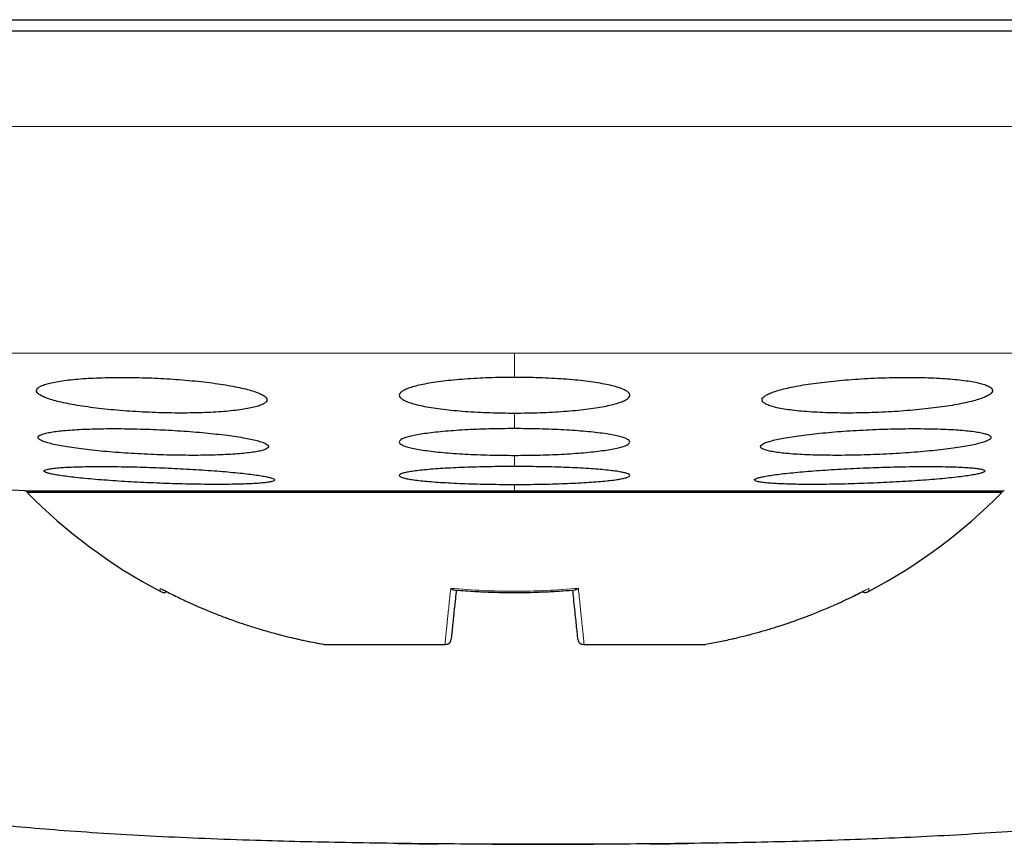
# Model space of a CAD drawing. Units: millimetres. Extents: x 8 to 828, y 12 to 839.
# Drawn here: x 463 to 471, y 338 to 345 of the extents above; entities that cross this region are included whole.
import ezdxf

# ---------------------------------------------------------------- set-up
doc = ezdxf.new("R2010")
doc.units = ezdxf.units.MM

msp = doc.modelspace()

# ---------------------------------------------------------------- linework, layer by layer
at = {"color": 7, "linetype": 'Continuous', "lineweight": 30}
for p, q in [((482.8842, 344.7164), (450.8842, 344.7164)), ((462.8027, 340.9006), (462.8026, 340.9008)), ((462.6342, 340.7299), (466.8842, 340.7299)), ((462.6643, 340.7299), (462.6529, 340.7164)), ((466.8842, 340.7299), (471.1342, 340.7299)), ((471.1155, 340.7164), (471.1041, 340.7299)), ((462.6529, 340.7164), (471.1155, 340.7164)), ((465.2284, 339.3964), (465.2272, 339.3977)), ((465.2281, 339.3964), (465.2293, 339.3964)), ((465.2293, 339.3964), (466.281, 339.3964)), ((466.281, 339.3964), (466.2842, 339.3964)), ((467.4843, 339.3964), (467.4875, 339.3964)), ((467.4875, 339.3964), (468.5392, 339.3964)), ((468.5392, 339.3964), (468.5404, 339.3964))]:
    msp.add_line(p, q, dxfattribs=at)
at = {"color": 252, "linetype": 'Continuous', "lineweight": 0}
for p, q in [((450.8842, 343.8903), (482.8842, 343.8903)), ((452.5232, 341.9231), (466.8842, 341.9231)), ((466.8842, 341.9231), (481.2452, 341.9231)), ((466.8842, 341.9231), (466.8842, 341.7129)), ((466.8842, 341.4035), (466.8842, 341.2682)), ((466.8842, 341.0363), (466.8842, 340.9395)), ((466.8842, 340.7841), (466.8842, 340.7299))]:
    msp.add_line(p, q, dxfattribs=at)
at = {"color": 7, "linetype": 'Continuous', "lineweight": 30}
for centre, radius, start, end in [((466.8842, 420.1803), 79.5639, 266.278486, 266.938021), ((466.0035, 344.0149), 4.7017, 224.55155, 242.16296), ((467.765, 344.0149), 4.7017, 297.83701, 315.44845)]:
    msp.add_arc(centre, radius, start, end, dxfattribs=at)
for points, knots in [([(451.6191, 344.8164), (451.6685, 344.8164), (451.7671, 344.8164), (451.9321, 344.8164), (452.1096, 344.8164), (452.3007, 344.8164), (452.5051, 344.8164), (452.7183, 344.8164), (452.9392, 344.8164), (453.1668, 344.8164), (453.4052, 344.8164), (453.6546, 344.8164), (453.92, 344.8164), (454.2019, 344.8164), (454.5004, 344.8164), (454.8099, 344.8164), (455.1303, 344.8164), (455.4616, 344.8164), (455.7967, 344.8164), (456.1346, 344.8164), (456.4741, 344.8164), (456.8218, 344.8164), (457.1778, 344.8164), (457.5493, 344.8164), (457.9361, 344.8164), (458.3382, 344.8164), (458.7477, 344.8164), (459.1646, 344.8164), (459.5889, 344.8164), (460.0117, 344.8164), (460.4319, 344.8164), (460.8485, 344.8164), (461.2699, 344.8164), (461.696, 344.8164), (462.1354, 344.8164), (462.5875, 344.8164), (463.052, 344.8164), (463.5196, 344.8164), (463.9903, 344.8164), (464.4641, 344.8164), (464.931, 344.8164), (465.3905, 344.8164), (465.8416, 344.8164), (466.2934, 344.8164), (466.746, 344.8164), (467.0479, 344.8164), (467.199, 344.8164)], [0, 0, 0, 0, 0.023363, 0.046689, 0.069999, 0.093313, 0.116654, 0.140027, 0.162034, 0.184017, 0.205994, 0.227982, 0.25, 0.273367, 0.296695, 0.320005, 0.343318, 0.366655, 0.390027, 0.412034, 0.434017, 0.455994, 0.477982, 0.5, 0.523367, 0.546696, 0.570005, 0.593318, 0.616655, 0.640027, 0.662034, 0.684017, 0.705994, 0.727983, 0.75, 0.773367, 0.796695, 0.820005, 0.843318, 0.866656, 0.890024, 0.912029, 0.93401, 0.955988, 0.977979, 1, 1, 1, 1]), ([(467.199, 344.8164), (467.3592, 344.8164), (467.6794, 344.8164), (468.1586, 344.8164), (468.6363, 344.8164), (469.1126, 344.8164), (469.5873, 344.8164), (470.0507, 344.8164), (470.5024, 344.8164), (470.9417, 344.8164), (471.3777, 344.8164), (471.8103, 344.8164), (472.248, 344.8164), (472.6898, 344.8164), (473.1347, 344.8164), (473.5737, 344.8164), (474.0066, 344.8164), (474.4335, 344.8164), (474.8458, 344.8164), (475.2433, 344.8164), (475.6258, 344.8164), (476.0013, 344.8164), (476.3696, 344.8164), (476.7379, 344.8164), (477.1051, 344.8164), (477.47, 344.8164), (477.8251, 344.8164), (478.1704, 344.8164), (478.5058, 344.8164), (478.8247, 344.8164), (479.1273, 344.8164), (479.4138, 344.8164), (479.6902, 344.8164), (479.9565, 344.8164), (480.2177, 344.8164), (480.4727, 344.8164), (480.7202, 344.8164), (480.9551, 344.8164), (481.1773, 344.8164), (481.3868, 344.8164), (481.5797, 344.8164), (481.7563, 344.8164), (481.9175, 344.8164), (482.0663, 344.8164), (482.2039, 344.8164), (482.2853, 344.8164), (482.3261, 344.8164)], [0, 0, 0, 0, 0.0233632, 0.046689, 0.0699986, 0.0933132, 0.1166537, 0.1400274, 0.1620342, 0.1840173, 0.205994, 0.2279827, 0.2500004, 0.2733674, 0.2966955, 0.3200054, 0.3433185, 0.3666553, 0.3900274, 0.4120342, 0.4340173, 0.4559943, 0.4779826, 0.5000004, 0.5233673, 0.5466951, 0.5700052, 0.5933183, 0.6166555, 0.6400272, 0.6620344, 0.6840175, 0.7059944, 0.7279826, 0.7500001, 0.7733674, 0.7966952, 0.8200053, 0.8433185, 0.8666558, 0.8900243, 0.9120288, 0.9340105, 0.9559882, 0.9779791, 1, 1, 1, 1]), ([(463.736, 341.7076), (463.699, 341.7089), (463.6249, 341.7115), (463.5151, 341.713), (463.4079, 341.7128), (463.3049, 341.7106), (463.2073, 341.7065), (463.1161, 341.7006), (463.0327, 341.6929), (462.958, 341.6836), (462.8927, 341.6728), (462.8379, 341.6604), (462.7941, 341.6468), (462.7617, 341.6321), (462.7417, 341.6164), (462.7341, 341.5999), (462.7389, 341.5829), (462.7568, 341.5654), (462.7871, 341.5479), (462.8296, 341.5304), (462.884, 341.5133), (462.9495, 341.4967), (463.0251, 341.481), (463.1101, 341.4662), (463.203, 341.4526), (463.3026, 341.4404), (463.4078, 341.4298), (463.5168, 341.4208), (463.6283, 341.4136), (463.7409, 341.4082), (463.8531, 341.4048), (463.9635, 341.4032), (464.0708, 341.4036), (464.1736, 341.4059), (464.271, 341.4101), (464.3616, 341.4161), (464.4444, 341.4239), (464.5187, 341.4332), (464.5832, 341.4442), (464.6373, 341.4566), (464.6806, 341.4702), (464.7119, 341.485), (464.7312, 341.5007), (464.7382, 341.5172), (464.7322, 341.5343), (464.7136, 341.5517), (464.6827, 341.5693), (464.6392, 341.5867), (464.584, 341.6038), (464.518, 341.6204), (464.4416, 341.6361), (464.3561, 341.6509), (464.2628, 341.6644), (464.1627, 341.6765), (464.0573, 341.6871), (463.95, 341.6958), (463.8424, 341.7028), (463.7715, 341.706), (463.736, 341.7076)], [0, 0, 0, 0, 0.017577, 0.035211, 0.052788, 0.070365, 0.087999, 0.105576, 0.123174, 0.140828, 0.158428, 0.17617, 0.193971, 0.211715, 0.229663, 0.247669, 0.265617, 0.28374, 0.301924, 0.320047, 0.338243, 0.356495, 0.374688, 0.392813, 0.410998, 0.429121, 0.447067, 0.465071, 0.483016, 0.500755, 0.518551, 0.536289, 0.553885, 0.571538, 0.589135, 0.606711, 0.624345, 0.641923, 0.659613, 0.677357, 0.695048, 0.712929, 0.730868, 0.748749, 0.766827, 0.784958, 0.803035, 0.821223, 0.839468, 0.857655, 0.875816, 0.894037, 0.912198, 0.930209, 0.948278, 0.966287, 0.983145, 1, 1, 1, 1]), ([(466.8842, 341.7129), (466.8471, 341.7127), (466.7728, 341.7123), (466.6627, 341.7093), (466.5555, 341.7046), (466.4524, 341.698), (466.3548, 341.6897), (466.2636, 341.6798), (466.1802, 341.6684), (466.1054, 341.6556), (466.0399, 341.6416), (465.985, 341.6264), (465.9412, 341.6104), (465.909, 341.5937), (465.8894, 341.5765), (465.8822, 341.559), (465.8878, 341.5415), (465.9064, 341.5241), (465.9377, 341.5072), (465.981, 341.4909), (466.0364, 341.4754), (466.1026, 341.4611), (466.1787, 341.448), (466.264, 341.4363), (466.357, 341.4263), (466.4565, 341.4179), (466.5612, 341.4114), (466.6697, 341.4068), (466.7779, 341.4039), (466.8498, 341.4036), (466.8842, 341.4035)], [0, 0, 0, 0, 0.035236, 0.070584, 0.105819, 0.141042, 0.176383, 0.211609, 0.247019, 0.28254, 0.317954, 0.353761, 0.389682, 0.425491, 0.461682, 0.497982, 0.534169, 0.570552, 0.607052, 0.643435, 0.679736, 0.716151, 0.752453, 0.788432, 0.824527, 0.860502, 0.896062, 0.931739, 0.967296, 1, 1, 1, 1]), ([(466.8842, 341.4035), (466.9214, 341.4036), (466.9957, 341.404), (467.1058, 341.407), (467.213, 341.4117), (467.316, 341.4183), (467.4137, 341.4265), (467.5049, 341.4364), (467.5883, 341.4478), (467.6631, 341.4606), (467.7286, 341.4746), (467.7835, 341.4896), (467.8273, 341.5056), (467.8595, 341.5223), (467.8791, 341.5395), (467.8862, 341.557), (467.8807, 341.5746), (467.862, 341.5919), (467.8308, 341.6089), (467.7875, 341.6252), (467.7321, 341.6407), (467.6659, 341.6551), (467.5898, 341.6682), (467.5045, 341.6799), (467.4114, 341.69), (467.312, 341.6983), (467.2072, 341.7049), (467.0988, 341.7096), (466.9906, 341.7124), (466.9187, 341.7127), (466.8842, 341.7129)], [0, 0, 0, 0, 0.035236, 0.070586, 0.105824, 0.141051, 0.17639, 0.211621, 0.247031, 0.282557, 0.317968, 0.353772, 0.389691, 0.425499, 0.461685, 0.497984, 0.534167, 0.57055, 0.607047, 0.643431, 0.679733, 0.716155, 0.752455, 0.788436, 0.824534, 0.860515, 0.896075, 0.931751, 0.967313, 1, 1, 1, 1]), ([(470.0325, 341.7076), (469.9951, 341.7059), (469.9204, 341.7025), (469.8099, 341.6952), (469.7022, 341.6863), (469.5989, 341.6757), (469.5011, 341.6638), (469.4097, 341.6505), (469.3261, 341.636), (469.2511, 341.6205), (469.1856, 341.6042), (469.1309, 341.5873), (469.0874, 341.5699), (469.0557, 341.5524), (469.0367, 341.5349), (469.0304, 341.5177), (469.0369, 341.5009), (469.0566, 341.4849), (469.0888, 341.4699), (469.1331, 341.456), (469.1893, 341.4434), (469.256, 341.4324), (469.3325, 341.4229), (469.4179, 341.4153), (469.5108, 341.4094), (469.6099, 341.4054), (469.7141, 341.4034), (469.822, 341.4033), (469.9322, 341.4051), (470.0436, 341.4089), (470.1545, 341.4144), (470.264, 341.4217), (470.3706, 341.4307), (470.473, 341.4413), (470.5703, 341.4533), (470.6609, 341.4666), (470.7439, 341.4811), (470.8184, 341.4966), (470.883, 341.5129), (470.9372, 341.5299), (470.9801, 341.5472), (471.0107, 341.5648), (471.029, 341.5823), (471.0346, 341.5995), (471.027, 341.6162), (471.0066, 341.6322), (470.9737, 341.6472), (470.9283, 341.661), (470.8716, 341.6735), (470.8043, 341.6846), (470.727, 341.6939), (470.6412, 341.7015), (470.5479, 341.7072), (470.4483, 341.711), (470.3439, 341.713), (470.2387, 341.7129), (470.1345, 341.7112), (470.0665, 341.7088), (470.0325, 341.7076)], [0, 0, 0, 0, 0.0177269, 0.0355121, 0.0532394, 0.0709611, 0.088737, 0.1064596, 0.1243192, 0.1422364, 0.1600967, 0.1781572, 0.1962734, 0.2143326, 0.232514, 0.2507548, 0.268936, 0.2871057, 0.3053357, 0.3235049, 0.3415353, 0.3596223, 0.3776517, 0.3954746, 0.4133545, 0.4311769, 0.44882, 0.4665207, 0.4841636, 0.5017323, 0.5193563, 0.5369254, 0.5545543, 0.5722384, 0.5898685, 0.6076636, 0.6255153, 0.6433123, 0.6613124, 0.6793697, 0.6973699, 0.7155261, 0.7337395, 0.7518926, 0.770083, 0.7883319, 0.8065215, 0.8246068, 0.8427514, 0.8608375, 0.878727, 0.8966748, 0.9145639, 0.932254, 0.9500022, 0.9676926, 0.9838461, 1, 1, 1, 1]), ([(463.75, 341.2612), (463.7128, 341.2625), (463.6383, 341.2652), (463.528, 341.2675), (463.4204, 341.2684), (463.3169, 341.2679), (463.2189, 341.2659), (463.1274, 341.2625), (463.0438, 341.2577), (462.9691, 341.2516), (462.9039, 341.2443), (462.8494, 341.2358), (462.806, 341.2262), (462.7743, 341.2158), (462.755, 341.2045), (462.7481, 341.1925), (462.7536, 341.18), (462.7721, 341.1672), (462.8028, 341.1541), (462.8456, 341.141), (462.9002, 341.128), (462.9656, 341.1153), (463.041, 341.1031), (463.1256, 341.0916), (463.2182, 341.0807), (463.3175, 341.0708), (463.4224, 341.062), (463.5312, 341.0543), (463.6427, 341.0479), (463.7554, 341.0428), (463.8678, 341.0391), (463.9786, 341.0369), (464.0862, 341.0361), (464.1896, 341.0367), (464.2874, 341.0388), (464.3783, 341.0423), (464.4613, 341.0471), (464.5356, 341.0533), (464.5999, 341.0607), (464.6538, 341.0692), (464.6966, 341.0788), (464.7273, 341.0893), (464.7459, 341.1006), (464.7522, 341.1126), (464.7455, 341.1251), (464.7264, 341.138), (464.695, 341.1511), (464.6512, 341.1642), (464.596, 341.1771), (464.5301, 341.1898), (464.4539, 341.202), (464.3687, 341.2135), (464.2757, 341.2243), (464.1759, 341.2341), (464.0708, 341.2429), (463.9638, 341.2504), (463.8564, 341.2566), (463.7855, 341.2597), (463.75, 341.2612)], [0, 0, 0, 0, 0.0177109, 0.0354779, 0.0531889, 0.0708991, 0.0886675, 0.106379, 0.1240885, 0.1418543, 0.1595643, 0.177341, 0.1951731, 0.2129509, 0.2308395, 0.2487852, 0.2666753, 0.2846709, 0.3027261, 0.3207232, 0.3387774, 0.3568898, 0.3749435, 0.3929771, 0.411068, 0.4291023, 0.4470474, 0.465051, 0.4829962, 0.5008229, 0.5187082, 0.5365358, 0.5542705, 0.5720599, 0.5897943, 0.6074973, 0.6252578, 0.6429609, 0.6607118, 0.6785166, 0.6962673, 0.7141182, 0.7320253, 0.7498787, 0.7678441, 0.7858674, 0.8038329, 0.8218778, 0.8399795, 0.8580228, 0.876071, 0.894177, 0.9122269, 0.9302049, 0.9482425, 0.9662207, 0.9831101, 1, 1, 1, 1]), ([(466.8842, 341.2682), (466.847, 341.2681), (466.7723, 341.2678), (466.6619, 341.2655), (466.5542, 341.262), (466.4508, 341.257), (466.3528, 341.2507), (466.2613, 341.2432), (466.1777, 341.2346), (466.1028, 341.2249), (466.0375, 341.2143), (465.983, 341.203), (465.9396, 341.1909), (465.9079, 341.1784), (465.8888, 341.1655), (465.8822, 341.1524), (465.8882, 341.1393), (465.9072, 341.1264), (465.9386, 341.1137), (465.982, 341.1016), (466.0372, 341.0901), (466.1032, 341.0794), (466.179, 341.0696), (466.264, 341.061), (466.3566, 341.0534), (466.4558, 341.0472), (466.5604, 341.0423), (466.6688, 341.0388), (466.7773, 341.0367), (466.8495, 341.0364), (466.8842, 341.0363)], [0, 0, 0, 0, 0.035462, 0.071037, 0.106499, 0.141955, 0.177525, 0.212982, 0.248546, 0.28422, 0.319784, 0.355569, 0.391474, 0.427261, 0.463262, 0.499379, 0.535381, 0.571491, 0.607713, 0.643825, 0.679886, 0.716065, 0.752129, 0.788007, 0.824006, 0.859885, 0.895531, 0.931291, 0.966936, 1, 1, 1, 1]), ([(466.8842, 341.0363), (466.9215, 341.0364), (466.9961, 341.0367), (467.1066, 341.039), (467.2143, 341.0425), (467.3177, 341.0475), (467.4157, 341.0537), (467.5072, 341.0612), (467.5908, 341.0698), (467.6656, 341.0795), (467.731, 341.09), (467.7855, 341.1014), (467.8289, 341.1134), (467.8606, 341.126), (467.8796, 341.1388), (467.8863, 341.1519), (467.8803, 341.165), (467.8612, 341.178), (467.8298, 341.1906), (467.7864, 341.2028), (467.7312, 341.2143), (467.6653, 341.225), (467.5895, 341.2348), (467.5045, 341.2435), (467.4118, 341.251), (467.3127, 341.2573), (467.208, 341.2622), (467.0996, 341.2657), (466.9911, 341.2678), (466.919, 341.2681), (466.8842, 341.2682)], [0, 0, 0, 0, 0.035462, 0.0710378, 0.1065022, 0.1419579, 0.1775282, 0.2129869, 0.2485498, 0.2842235, 0.3197904, 0.3555746, 0.3914742, 0.4272649, 0.4632657, 0.499378, 0.5353805, 0.571491, 0.6077134, 0.6438217, 0.6798884, 0.7160682, 0.7521288, 0.7880108, 0.8240087, 0.8598924, 0.8955374, 0.9312987, 0.9669434, 1, 1, 1, 1]), ([(470.0184, 341.2612), (469.981, 341.2596), (469.9061, 341.2563), (469.7952, 341.2498), (469.6872, 341.2421), (469.5836, 341.2333), (469.4854, 341.2235), (469.3937, 341.2128), (469.31, 341.2013), (469.2351, 341.1892), (469.1697, 341.1766), (469.1153, 341.1636), (469.0722, 341.1506), (469.0409, 341.1375), (469.0224, 341.1246), (469.0164, 341.112), (469.0231, 341.0999), (469.0429, 341.0885), (469.0751, 341.078), (469.1191, 341.0683), (469.1749, 341.0598), (469.2412, 341.0525), (469.3173, 341.0464), (469.4023, 341.0417), (469.4948, 341.0384), (469.5937, 341.0365), (469.6979, 341.0361), (469.8059, 341.0371), (469.9165, 341.0396), (470.0283, 341.0435), (470.1398, 341.0487), (470.2499, 341.0552), (470.3571, 341.0629), (470.4601, 341.0717), (470.5578, 341.0816), (470.6487, 341.0923), (470.7319, 341.1038), (470.8064, 341.116), (470.8708, 341.1286), (470.9247, 341.1415), (470.9672, 341.1546), (470.9974, 341.1677), (471.0153, 341.1806), (471.0206, 341.1932), (471.0127, 341.2052), (470.9922, 341.2165), (470.9594, 341.2271), (470.9144, 341.2366), (470.858, 341.2451), (470.7911, 341.2524), (470.7143, 341.2584), (470.6289, 341.263), (470.536, 341.2663), (470.4365, 341.268), (470.3321, 341.2684), (470.2266, 341.2673), (470.1216, 341.265), (470.0528, 341.2625), (470.0184, 341.2612)], [0, 0, 0, 0, 0.01782, 0.035697, 0.053518, 0.071334, 0.089205, 0.107023, 0.124922, 0.142879, 0.160777, 0.178783, 0.196846, 0.21485, 0.232905, 0.251019, 0.269075, 0.287103, 0.305188, 0.323216, 0.341153, 0.359145, 0.377079, 0.394897, 0.412772, 0.430589, 0.448317, 0.466102, 0.48383, 0.501534, 0.519295, 0.537, 0.554757, 0.57257, 0.590328, 0.60819, 0.626108, 0.643972, 0.661946, 0.679979, 0.697955, 0.716002, 0.734107, 0.752156, 0.770199, 0.788303, 0.806348, 0.824319, 0.842347, 0.860315, 0.87817, 0.896081, 0.913934, 0.931684, 0.949491, 0.96724, 0.98362, 1, 1, 1, 1]), ([(463.8023, 340.9291), (463.765, 340.9305), (463.6902, 340.9332), (463.5795, 340.9362), (463.4715, 340.9383), (463.3677, 340.9395), (463.2693, 340.9396), (463.1776, 340.9388), (463.094, 340.937), (463.0191, 340.9343), (462.954, 340.9307), (462.8998, 340.9262), (462.8568, 340.9208), (462.8255, 340.9148), (462.8067, 340.9081), (462.8004, 340.9008), (462.8064, 340.8929), (462.8254, 340.8847), (462.8566, 340.8762), (462.8996, 340.8676), (462.9544, 340.8588), (463.0198, 340.8501), (463.095, 340.8415), (463.1796, 340.8331), (463.2719, 340.8252), (463.3709, 340.8177), (463.4755, 340.8107), (463.5842, 340.8044), (463.6956, 340.7989), (463.8083, 340.7941), (463.9208, 340.7902), (464.0318, 340.7872), (464.1398, 340.7852), (464.2434, 340.7841), (464.3415, 340.784), (464.4326, 340.7849), (464.5158, 340.7867), (464.5901, 340.7895), (464.6544, 340.7932), (464.708, 340.7978), (464.7504, 340.8031), (464.7807, 340.8092), (464.7988, 340.816), (464.8045, 340.8233), (464.7973, 340.8311), (464.7777, 340.8393), (464.7459, 340.8478), (464.7018, 340.8565), (464.6465, 340.8653), (464.5805, 340.874), (464.5044, 340.8826), (464.4194, 340.8909), (464.3267, 340.8989), (464.2272, 340.9063), (464.1223, 340.9133), (464.0155, 340.9194), (463.9084, 340.9247), (463.8377, 340.9276), (463.8023, 340.9291)], [0, 0, 0, 0, 0.0178123, 0.0356814, 0.0534938, 0.0713067, 0.0891765, 0.10699, 0.1247891, 0.1426444, 0.1604436, 0.1782581, 0.1961293, 0.2139426, 0.231798, 0.2497131, 0.2675697, 0.285477, 0.3034433, 0.3213525, 0.3393021, 0.3573067, 0.3752564, 0.3932137, 0.4112297, 0.4291868, 0.447119, 0.4651077, 0.4830398, 0.5009227, 0.518864, 0.5367467, 0.5545789, 0.5724679, 0.5903004, 0.6081024, 0.6259626, 0.6437654, 0.6615696, 0.6794336, 0.6972396, 0.7150791, 0.7329776, 0.7508178, 0.7687122, 0.786662, 0.8045536, 0.822493, 0.8404896, 0.8584269, 0.8763863, 0.8944021, 0.9123605, 0.9303036, 0.9483055, 0.9662487, 0.983124, 1, 1, 1, 1]), ([(466.8842, 340.9395), (466.8469, 340.9394), (466.772, 340.9392), (466.6613, 340.9377), (466.5533, 340.9353), (466.4495, 340.932), (466.3513, 340.9277), (466.2596, 340.9227), (466.1759, 340.9169), (466.101, 340.9104), (466.0358, 340.9032), (465.9815, 340.8956), (465.9385, 340.8875), (465.9071, 340.8791), (465.8884, 340.8704), (465.8822, 340.8617), (465.8885, 340.8529), (465.9078, 340.8443), (465.9393, 340.8359), (465.9828, 340.8278), (466.0379, 340.8201), (466.1037, 340.813), (466.1792, 340.8064), (466.264, 340.8006), (466.3564, 340.7956), (466.4554, 340.7914), (466.5598, 340.7881), (466.6682, 340.7858), (466.7769, 340.7843), (466.8493, 340.7842), (466.8842, 340.7841)], [0, 0, 0, 0, 0.035624, 0.071363, 0.106987, 0.142609, 0.178344, 0.213964, 0.249635, 0.285418, 0.321088, 0.35686, 0.392745, 0.42852, 0.464385, 0.500368, 0.53624, 0.572155, 0.608186, 0.6441, 0.679995, 0.716004, 0.7519, 0.787711, 0.823641, 0.859452, 0.895159, 0.93098, 0.966688, 1, 1, 1, 1]), ([(466.8842, 340.7841), (466.9216, 340.7842), (466.9964, 340.7844), (467.1072, 340.7859), (467.2152, 340.7883), (467.3189, 340.7916), (467.4172, 340.7959), (467.5089, 340.8009), (467.5926, 340.8067), (467.6674, 340.8132), (467.7326, 340.8203), (467.7869, 340.828), (467.83, 340.8361), (467.8613, 340.8445), (467.88, 340.8531), (467.8863, 340.8619), (467.8799, 340.8706), (467.8607, 340.8793), (467.8291, 340.8877), (467.7857, 340.8958), (467.7306, 340.9035), (467.6648, 340.9106), (467.5892, 340.9171), (467.5045, 340.9229), (467.4121, 340.928), (467.3131, 340.9322), (467.2086, 340.9355), (467.1002, 340.9378), (466.9915, 340.9393), (466.9192, 340.9394), (466.8842, 340.9395)], [0, 0, 0, 0, 0.035625, 0.071363, 0.106987, 0.142609, 0.178344, 0.213967, 0.249638, 0.285419, 0.321091, 0.356863, 0.392748, 0.428518, 0.464387, 0.500371, 0.536238, 0.572153, 0.608183, 0.644102, 0.679995, 0.716006, 0.751901, 0.787713, 0.823642, 0.859454, 0.895161, 0.930982, 0.96669, 1, 1, 1, 1]), ([(469.9661, 340.9291), (469.9287, 340.9276), (469.8536, 340.9245), (469.7426, 340.9188), (469.6343, 340.9125), (469.5304, 340.9056), (469.432, 340.8981), (469.3402, 340.8901), (469.2564, 340.8818), (469.1815, 340.8732), (469.1163, 340.8645), (469.0621, 340.8557), (469.0192, 340.847), (468.9882, 340.8385), (468.9699, 340.8303), (468.9641, 340.8225), (468.9709, 340.8152), (468.9907, 340.8085), (469.0227, 340.8024), (469.0665, 340.7971), (469.122, 340.7927), (469.1879, 340.7891), (469.2636, 340.7864), (469.3483, 340.7847), (469.4406, 340.784), (469.5394, 340.7842), (469.6437, 340.7854), (469.7518, 340.7876), (469.8626, 340.7907), (469.9748, 340.7947), (470.0868, 340.7995), (470.1974, 340.8052), (470.305, 340.8115), (470.4085, 340.8185), (470.5065, 340.826), (470.5976, 340.834), (470.6809, 340.8423), (470.7554, 340.8509), (470.8196, 340.8596), (470.8732, 340.8684), (470.9155, 340.8771), (470.9455, 340.8856), (470.9631, 340.8938), (470.9682, 340.9016), (470.9603, 340.9088), (470.9399, 340.9155), (470.9072, 340.9215), (470.8624, 340.9268), (470.8064, 340.9312), (470.7398, 340.9347), (470.6634, 340.9373), (470.5783, 340.939), (470.4856, 340.9397), (470.3862, 340.9393), (470.2818, 340.9381), (470.1759, 340.9359), (470.0703, 340.9329), (470.0008, 340.9304), (469.9661, 340.9291)], [0, 0, 0, 0, 0.017878, 0.035814, 0.053693, 0.071569, 0.089504, 0.107381, 0.125296, 0.143266, 0.161182, 0.179133, 0.197143, 0.215094, 0.233051, 0.251065, 0.26902, 0.286947, 0.304932, 0.322859, 0.340735, 0.358671, 0.376547, 0.394375, 0.412258, 0.430087, 0.447888, 0.465745, 0.483546, 0.501354, 0.519219, 0.537027, 0.554875, 0.572777, 0.590624, 0.608523, 0.62648, 0.644378, 0.662321, 0.680321, 0.698263, 0.716223, 0.73424, 0.752199, 0.770137, 0.788135, 0.806073, 0.823967, 0.841917, 0.859811, 0.877654, 0.895551, 0.913392, 0.931198, 0.949061, 0.966866, 0.983433, 1, 1, 1, 1]), ([(467.1315, 337.6617), (466.983, 337.6618), (466.69, 337.6621), (466.2565, 337.6647), (465.835, 337.6691), (465.4254, 337.6755), (465.0277, 337.6839), (464.6199, 337.6952), (464.2035, 337.71), (463.7798, 337.7291), (463.3723, 337.7518), (462.9939, 337.7774), (462.6435, 337.8058), (462.3198, 337.8363), (462.0087, 337.8704), (461.71, 337.9082), (461.4236, 337.9497), (461.1495, 337.9952), (460.8875, 338.0448), (460.627, 338.1009), (460.3692, 338.1645), (460.1152, 338.2368), (459.8765, 338.3152), (459.6668, 338.3947), (459.4841, 338.4736), (459.326, 338.5508), (459.1778, 338.633), (459.0396, 338.7207), (458.9115, 338.8141), (458.7936, 338.9137), (458.6862, 339.0191), (458.5892, 339.13), (458.5027, 339.2458), (458.4309, 339.3594), (458.372, 339.4695), (458.3244, 339.5751), (458.2843, 339.6828), (458.2515, 339.7924), (458.2269, 339.9035), (458.2117, 339.9949), (458.2075, 340.0493), (458.2062, 340.0659)], [0, 0, 0, 0, 0.045096, 0.088973, 0.131638, 0.173098, 0.213361, 0.252436, 0.296976, 0.339892, 0.3812, 0.420919, 0.455054, 0.487951, 0.519626, 0.550095, 0.579378, 0.607495, 0.634469, 0.660327, 0.68839, 0.715096, 0.7405, 0.764664, 0.783151, 0.800931, 0.818055, 0.834586, 0.850598, 0.866176, 0.881384, 0.896267, 0.910867, 0.925229, 0.937047, 0.948753, 0.96037, 0.971924, 0.983439, 0.994937, 1, 1, 1, 1]), ([(476.0569, 340.0662), (476.0556, 340.0495), (476.0514, 339.995), (476.0362, 339.9035), (476.0115, 339.7924), (475.9788, 339.6828), (475.9387, 339.5751), (475.891, 339.4695), (475.8322, 339.3594), (475.7604, 339.2458), (475.6739, 339.13), (475.5768, 339.0191), (475.4694, 338.9137), (475.3516, 338.8141), (475.2235, 338.7207), (475.0852, 338.633), (474.937, 338.5508), (474.779, 338.4736), (474.5962, 338.3947), (474.3866, 338.3152), (474.1479, 338.2368), (473.8939, 338.1645), (473.6402, 338.1019), (473.3886, 338.0475), (473.1405, 338.0001), (472.8815, 337.9564), (472.6114, 337.9162), (472.3301, 337.8796), (472.0193, 337.8441), (471.6772, 337.8107), (471.3023, 337.7798), (470.9115, 337.7531), (470.5201, 337.731), (470.1292, 337.713), (469.7396, 337.6984), (469.337, 337.6864), (468.9214, 337.677), (468.4927, 337.6699), (468.0508, 337.665), (467.5956, 337.6622), (467.2877, 337.6618), (467.1315, 337.6617)], [0, 0, 0, 0, 0.005092, 0.01659, 0.028104, 0.039658, 0.051275, 0.062981, 0.074798, 0.08916, 0.10376, 0.118642, 0.133849, 0.149427, 0.165438, 0.181969, 0.199092, 0.216872, 0.235359, 0.259522, 0.284925, 0.31163, 0.339692, 0.364238, 0.389791, 0.416374, 0.444006, 0.472707, 0.502492, 0.539008, 0.577073, 0.616709, 0.657933, 0.696097, 0.735553, 0.776313, 0.818386, 0.861782, 0.90651, 0.95258, 1, 1, 1, 1]), ([(463.8261, 339.8744), (463.8599, 339.8569), (463.9308, 339.82), (464.0364, 339.7699), (464.1377, 339.7245), (464.2215, 339.6891), (464.289, 339.662), (464.3417, 339.6416), (464.3885, 339.624), (464.4407, 339.605), (464.5063, 339.5821), (464.5906, 339.5541), (464.6902, 339.5233), (464.8051, 339.4906), (464.9354, 339.4573), (465.0776, 339.4248), (465.1769, 339.4064), (465.2271, 339.3971)], [0, 0, 0, 0, 0.0769026, 0.1613948, 0.2360912, 0.3009895, 0.345094, 0.3831131, 0.4150263, 0.445959, 0.49538, 0.5552331, 0.6253649, 0.7057296, 0.7962643, 0.8969341, 1, 1, 1, 1]), ([(466.3305, 339.8824), (466.3373, 339.8772), (466.3466, 339.8702), (466.3564, 339.8699), (466.359, 339.8699)], [0, 0, 0, 0, 0.725688, 1, 1, 1, 1]), ([(467.438, 339.8824), (467.4312, 339.8773), (467.4219, 339.8702), (467.4121, 339.8699), (467.4095, 339.8698)], [0, 0, 0, 0, 0.724337, 1, 1, 1, 1]), ([(463.808, 339.8572), (463.8166, 339.8531), (463.8289, 339.8472), (463.8459, 339.8457), (463.8569, 339.8478), (463.8625, 339.8522), (463.8653, 339.8544)], [0, 0, 0, 0, 0.465587, 0.656199, 0.828891, 1, 1, 1, 1]), ([(466.3788, 339.8671), (466.3761, 339.842), (466.3698, 339.7817), (466.3611, 339.6989), (466.3525, 339.617), (466.3451, 339.5468), (466.3388, 339.4868), (466.3356, 339.4564), (466.334, 339.4411)], [0, 0, 0, 0, 0.125034, 0.299098, 0.473188, 0.647747, 0.82321, 1, 1, 1, 1]), ([(466.3589, 339.8688), (466.3779, 339.8672), (466.425, 339.8631), (466.4973, 339.8582), (466.5731, 339.8539), (466.6404, 339.8509), (466.6991, 339.8489), (466.7491, 339.8476), (466.7923, 339.8468), (466.8401, 339.8463), (466.9006, 339.8461), (466.9801, 339.8467), (467.0748, 339.8488), (467.1849, 339.8532), (467.2982, 339.8595), (467.3747, 339.866), (467.4095, 339.869)], [0, 0, 0, 0, 0.054321, 0.134667, 0.206865, 0.270881, 0.326685, 0.374262, 0.4136, 0.449867, 0.510688, 0.586216, 0.676361, 0.781085, 0.900332, 1, 1, 1, 1]), ([(467.4345, 339.4411), (467.4329, 339.4564), (467.4297, 339.4868), (467.4234, 339.5468), (467.416, 339.617), (467.4074, 339.6989), (467.3987, 339.7818), (467.3923, 339.8421), (467.3897, 339.8674)], [0, 0, 0, 0, 0.176725, 0.352124, 0.52662, 0.700646, 0.874647, 1, 1, 1, 1]), ([(468.5414, 339.3971), (468.5836, 339.4049), (468.6669, 339.4202), (468.7859, 339.4464), (468.8939, 339.4726), (468.9819, 339.4961), (469.0521, 339.516), (469.1063, 339.5321), (469.1541, 339.5469), (469.2071, 339.5638), (469.273, 339.5858), (469.3568, 339.6153), (469.4543, 339.6518), (469.5649, 339.6962), (469.6882, 339.7497), (469.8114, 339.8069), (469.8922, 339.8487), (469.9288, 339.8676)], [0, 0, 0, 0, 0.087421, 0.172817, 0.24836, 0.314007, 0.358624, 0.39709, 0.429379, 0.460634, 0.510556, 0.571012, 0.641825, 0.722933, 0.814309, 0.915951, 1, 1, 1, 1]), ([(468.5414, 339.397), (468.5836, 339.4048), (468.6669, 339.4202), (468.7859, 339.4464), (468.8939, 339.4726), (468.982, 339.496), (469.0521, 339.5159), (469.1064, 339.5321), (469.1542, 339.5469), (469.2072, 339.5638), (469.273, 339.5858), (469.3568, 339.6153), (469.4543, 339.6518), (469.565, 339.6962), (469.6882, 339.7497), (469.8029, 339.8028), (469.8753, 339.8401), (469.9035, 339.8547)], [0, 0, 0, 0, 0.089162, 0.176249, 0.25329, 0.320245, 0.365745, 0.404974, 0.437903, 0.469767, 0.520667, 0.582306, 0.654507, 0.737206, 0.830376, 0.934022, 1, 1, 1, 1]), ([(469.9035, 339.8547), (469.9047, 339.8534), (469.9084, 339.8495), (469.9175, 339.8463), (469.9363, 339.8457), (469.9503, 339.8523), (469.9605, 339.8572)], [0, 0, 0, 0, 0.087138, 0.259897, 0.456357, 1, 1, 1, 1]), ([(466.2843, 339.3964), (466.291, 339.3967), (466.3006, 339.3973), (466.3121, 339.4022), (466.3192, 339.4071), (466.325, 339.4136), (466.3313, 339.4247), (466.3329, 339.4344), (466.334, 339.4411)], [0, 0, 0, 0, 0.2652375, 0.3812471, 0.4923472, 0.6041936, 0.7229191, 1, 1, 1, 1]), ([(467.4345, 339.4411), (467.4356, 339.4344), (467.4372, 339.4247), (467.4435, 339.4136), (467.4493, 339.4071), (467.4563, 339.4022), (467.4679, 339.3973), (467.4775, 339.3967), (467.4842, 339.3964)], [0, 0, 0, 0, 0.277078, 0.395802, 0.507648, 0.618666, 0.734765, 1, 1, 1, 1]), ([(465.871, 337.669), (465.9526, 337.668), (466.068, 337.6666), (466.184, 337.6657), (466.2179, 337.6654)], [0, 0, 0, 0, 0.707022, 1, 1, 1, 1]), ([(466.6878, 337.6625), (466.7453, 337.6623), (466.8868, 337.6617), (467.1344, 337.6615), (467.3706, 337.6616), (467.5223, 337.6623), (467.5683, 337.6625)], [0, 0, 0, 0, 0.195841, 0.482067, 0.842763, 1, 1, 1, 1]), ([(468.061, 337.6655), (468.0641, 337.6655), (468.1746, 337.6663), (468.2849, 337.6677), (468.392, 337.669)], [0, 0, 0, 0, 0.028845, 1, 1, 1, 1])]:
    msp.add_open_spline(points, degree=3, knots=knots, dxfattribs=at)
at = {"color": 252, "linetype": 'Continuous', "lineweight": 0}
for points, knots in [([(463.808, 339.8572), (463.808, 339.8572), (463.8073, 339.8551), (463.8087, 339.8617), (463.8099, 339.8755), (463.8105, 339.8824)], [0, 0, 0, 0, 0.002016, 0.5004318, 1, 1, 1, 1]), ([(463.8105, 339.8824), (463.8617, 339.8559), (463.9618, 339.8044), (464.1114, 339.7356), (464.2318, 339.6847), (464.3237, 339.6484), (464.3882, 339.624), (464.4529, 339.6007), (464.5228, 339.5765), (464.6289, 339.5417), (464.7674, 339.5004), (464.9305, 339.4582), (465.0832, 339.4236), (465.182, 339.4052), (465.2294, 339.3963)], [0, 0, 0, 0, 0.1149292, 0.2243373, 0.3282271, 0.3752892, 0.421128, 0.4657372, 0.5122247, 0.568442, 0.6882004, 0.8000455, 0.9039703, 1, 1, 1, 1]), ([(466.281, 339.3964), (466.2817, 339.4047), (466.2834, 339.4221), (466.2865, 339.4544), (466.2898, 339.4877), (466.2931, 339.5204), (466.2962, 339.5503), (466.2994, 339.5806), (466.3032, 339.6185), (466.3081, 339.6658), (466.3145, 339.7289), (466.322, 339.8005), (466.3276, 339.8546), (466.3305, 339.8824)], [0, 0, 0, 0, 0.091064, 0.189253, 0.294592, 0.360025, 0.427932, 0.498317, 0.553484, 0.655926, 0.764498, 0.879187, 1, 1, 1, 1]), ([(466.3305, 339.8824), (466.4229, 339.8751), (466.6076, 339.8607), (466.8849, 339.8554), (467.162, 339.8608), (467.3459, 339.8752), (467.438, 339.8824)], [0, 0, 0, 0, 0.250752, 0.50096, 0.750189, 1, 1, 1, 1]), ([(467.438, 339.8824), (467.4407, 339.8559), (467.4461, 339.8044), (467.4532, 339.7356), (467.4585, 339.6847), (467.4622, 339.6484), (467.4647, 339.624), (467.4671, 339.6007), (467.4695, 339.5765), (467.4731, 339.5417), (467.4774, 339.5004), (467.4817, 339.4582), (467.485, 339.4236), (467.4867, 339.4052), (467.4875, 339.3963)], [0, 0, 0, 0, 0.1149334, 0.224337, 0.328227, 0.3752937, 0.4211233, 0.4657323, 0.5122294, 0.568442, 0.6882002, 0.8000455, 0.9039752, 1, 1, 1, 1]), ([(468.5393, 339.3964), (468.5842, 339.4047), (468.6776, 339.4221), (468.822, 339.4544), (468.9529, 339.4877), (469.0682, 339.5204), (469.166, 339.5503), (469.2582, 339.5806), (469.3662, 339.6185), (469.4912, 339.6658), (469.642, 339.7289), (469.7991, 339.8005), (469.9041, 339.8546), (469.958, 339.8824)], [0, 0, 0, 0, 0.091055, 0.189249, 0.294588, 0.360018, 0.427929, 0.498314, 0.553477, 0.655929, 0.764497, 0.879192, 1, 1, 1, 1]), ([(469.958, 339.8824), (469.9587, 339.875), (469.9601, 339.8603), (469.9604, 339.8582), (469.9605, 339.8572)], [0, 0, 0, 0, 0.501519, 1, 1, 1, 1])]:
    msp.add_open_spline(points, degree=3, knots=knots, dxfattribs=at)

doc.saveas('drawing.dxf')
